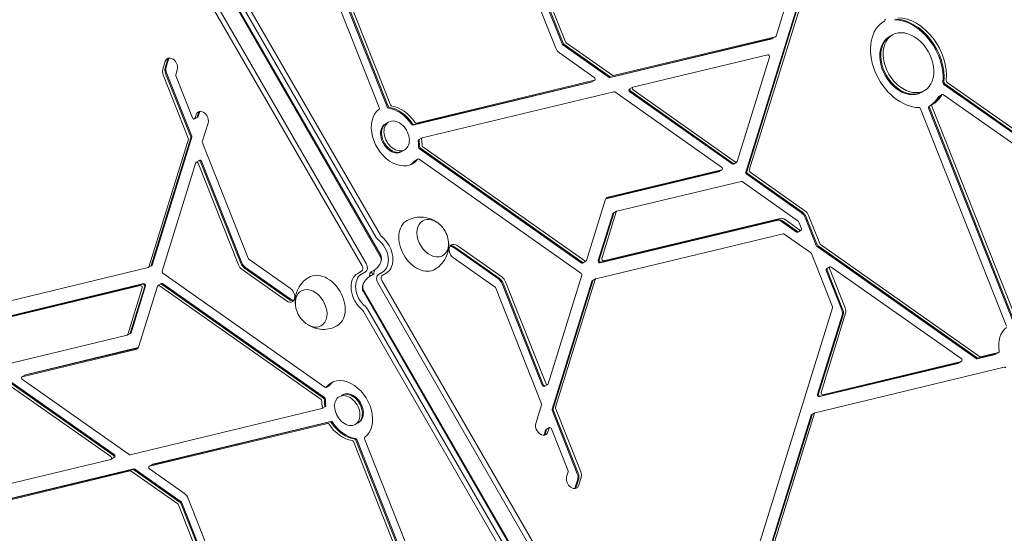
# Model space of a CAD drawing. Units: millimetres. Extents: x -6170 to 6132, y -6555 to 4982.
# Drawn here: x 1456 to 2070, y 181 to 501 of the extents above; entities that cross this region are included whole.
import ezdxf

# ---------------------------------------------------------------- set-up
doc = ezdxf.new("R2010")
doc.units = ezdxf.units.MM
doc.header["$LTSCALE"] = 20
doc.layers.add('2d', color=230, linetype='Continuous')

msp = doc.modelspace()

# ---------------------------------------------------------------- linework, layer by layer
at = {"layer": '2d', "lineweight": 0}
for p, q in [((1444.8, 763.16), (1681.06, 353.95)), ((1445.31, 763.46), (1681.57, 354.25)), ((1448.01, 765.02), (1678.77, 365.33)), ((1450.56, 766.49), (1681.32, 366.8)), ((1669.94, 347.53), (1433.68, 756.74)), ((1672.48, 349), (1436.22, 758.21)), ((1992.93, 700.38), (1928.01, 490.92)), ((1613.43, 616.05), (1680.62, 446.31)), ((1618.31, 616.5), (1685.49, 446.76)), ((1618.92, 616.85), (1686.11, 447.11)), ((1620.45, 617.74), (1687.64, 448)), ((1790.59, 483.41), (1745.74, 596.72)), ((1794.55, 486.15), (1749.7, 599.46)), ((1795.17, 486.5), (1750.32, 599.82)), ((1796.7, 487.39), (1751.85, 600.7)), ((1962.11, 576.99), (1909.13, 406.07)), ((1962.72, 577.34), (1909.74, 406.42)), ((1964.25, 578.23), (1911.28, 407.31)), ((1995.32, 500.2), (1995.74, 500.44)), ((1998.39, 490.42), (2000.53, 491.66)), ((1823.96, 465.15), (1795.02, 485.55)), ((1824.58, 465.5), (1795.63, 485.9)), ((1826.11, 466.39), (1797.16, 486.79)), ((1925.48, 489.29), (1824.57, 465)), ((1926.09, 489.65), (1825.18, 465.35)), ((1927.62, 490.53), (1826.71, 466.24)), ((1925.61, 489.35), (1927.76, 490.58)), ((1814.68, 465.06), (1792.9, 480.41)), ((1922.84, 479.3), (1838.77, 459.06)), ((1547.18, 475.25), (1545.64, 470.26)), ((1548.71, 476.13), (1547.17, 471.15)), ((1549.33, 476.48), (1547.78, 471.5)), ((1903.74, 412.62), (1923.96, 477.85)), ((1545.9, 466.76), (1561.54, 427.23)), ((1547.43, 467.65), (1563.08, 428.11)), ((1548.04, 468), (1563.69, 428.47)), ((1553.77, 466.86), (1554.72, 469.93)), ((1564.19, 439.96), (1553.82, 466.16)), ((1701.61, 435.4), (1812.66, 462.13)), ((1702.23, 435.75), (1813.27, 462.49)), ((1703.76, 436.64), (1814.8, 463.37)), ((1812.79, 462.19), (1814.94, 463.42)), ((2110.45, 405.87), (2032.5, 460.8)), ((2111.06, 406.22), (2033.11, 461.15)), ((2112.59, 407.11), (2034.64, 462.04)), ((1826.86, 456.2), (1707.4, 427.44)), ((1893.96, 409.19), (1827.47, 456.05)), ((1836.49, 457.77), (1838.64, 459.01)), ((1836.75, 456.14), (1900.6, 411.14)), ((1837.37, 456.49), (1901.22, 411.5)), ((1838.9, 457.37), (1902.75, 412.38)), ((2018.39, 455.78), (2020.53, 457.02)), ((2029.38, 453.19), (2031.52, 454.43)), ((2110.2, 399.41), (2032.26, 454.34)), ((2023.17, 447), (2025.31, 448.24)), ((1566.39, 441.98), (1565.65, 439.6)), ((1567.92, 442.87), (1567.18, 440.48)), ((1568.53, 443.22), (1567.79, 440.83)), ((2071.71, 310.07), (2018.1, 445.51)), ((2022.97, 445.96), (2076.58, 310.52)), ((2023.58, 446.32), (2077.19, 310.88)), ((2025.11, 447.2), (2078.72, 311.76)), ((1567.54, 440.5), (1565.39, 439.26)), ((1570.32, 425.05), (1573.92, 436.67)), ((1684.31, 436.06), (1686.46, 437.3)), ((1561.6, 426.53), (1536.9, 346.87)), ((1563.13, 427.41), (1538.43, 347.75)), ((1563.74, 427.77), (1539.05, 348.1)), ((1598.89, 352.3), (1570.37, 424.35)), ((1705.12, 426.15), (1707.26, 427.38)), ((1694.31, 418.74), (1696.46, 419.98)), ((1705.67, 420.56), (1806.57, 349.46)), ((1706.29, 420.92), (1807.18, 349.82)), ((1707.82, 421.8), (1808.71, 350.7)), ((1545.28, 344.26), (1566.27, 411.98)), ((1568.67, 413.55), (1566.52, 412.31)), ((1567.72, 411.62), (1592.78, 348.32)), ((1569.26, 412.5), (1594.31, 349.2)), ((1569.87, 412.85), (1594.92, 349.56)), ((1702.55, 412.96), (1704.69, 414.2)), ((1705.43, 414.1), (1806.32, 343)), ((1901.34, 411.05), (1903.49, 412.28)), ((1821.75, 389.36), (1891.95, 406.26)), ((1821.94, 389.61), (1892.56, 406.61)), ((1823.3, 390.45), (1894.09, 407.5)), ((1892.08, 406.31), (1894.23, 407.55)), ((1910.26, 405.12), (1944.44, 381.04)), ((1911.79, 406.01), (1945.97, 381.92)), ((1906.15, 400.32), (1828.68, 381.67)), ((1941.71, 375.54), (1906.76, 400.17)), ((1909.65, 404.77), (1943.82, 380.68)), ((1809.7, 350.94), (1821.35, 388.51)), ((1828.29, 381.28), (1819.27, 352.16)), ((1826.4, 380.38), (1828.55, 381.62)), ((1826.15, 380.05), (1817.12, 350.92)), ((1826.76, 380.4), (1817.73, 351.28)), ((1818.24, 349.47), (1928.38, 375.99)), ((1818.85, 349.83), (1928.99, 376.34)), ((1820.38, 350.71), (1930.52, 377.22)), ((1931.39, 375.24), (1940.71, 368.67)), ((1932, 375.59), (1941.32, 369.03)), ((1933.54, 376.47), (1942.85, 369.91)), ((1943.79, 370.85), (1942.17, 374.94)), ((1946.14, 377.68), (1953.03, 360.26)), ((1946.75, 378.03), (1953.65, 360.61)), ((1948.28, 378.92), (1955.18, 361.5)), ((1941.45, 368.58), (1943.59, 369.81)), ((1815.6, 339.48), (1932.42, 367.6)), ((1933.02, 367.45), (1949.51, 355.84)), ((1754.88, 339.41), (1727.11, 358.98)), ((1755.49, 339.76), (1727.72, 359.33)), ((1757.03, 340.65), (1729.26, 360.22)), ((1953.5, 359.66), (2052.62, 289.81)), ((1954.11, 360.01), (2053.23, 290.16)), ((1955.64, 360.9), (2054.76, 291.05)), ((1625.25, 333.44), (1599.35, 351.69)), ((1726.87, 352.52), (1752.77, 334.27)), ((1807.31, 349.37), (1809.45, 350.6)), ((1949.97, 355.24), (1963.09, 322.09)), ((1536.51, 346.48), (1419.7, 318.36)), ((1538.79, 347.77), (1536.65, 346.53)), ((1595.09, 345.31), (1622.86, 325.74)), ((1596.62, 346.2), (1624.39, 326.63)), ((1597.24, 346.55), (1625.01, 326.98)), ((1667.19, 342.93), (1669.64, 344.35)), ((1669.56, 342.38), (1672, 343.8)), ((1674.71, 343.36), (1677.16, 344.77)), ((1676.56, 342.11), (1675.56, 343.85)), ((1959.21, 344.65), (1968.87, 320.25)), ((1959.42, 345.68), (1961.56, 346.92)), ((1959.83, 345), (1969.48, 320.61)), ((1961.36, 345.88), (1971.01, 321.49)), ((2043.33, 289.72), (1962.3, 346.82)), ((1646.69, 271.86), (1545.79, 342.96)), ((1677.41, 342.61), (1674.96, 341.19)), ((1682.56, 343.58), (1680.11, 342.16)), ((1682.18, 338.43), (1918.44, -70.78)), ((1684.92, 343.03), (1682.47, 341.61)), ((1784.39, 274.34), (1759.34, 337.64)), ((1806.84, 341.7), (1785.85, 273.98)), ((1788.38, 258.19), (1813.07, 337.86)), ((1788.99, 258.55), (1813.68, 338.21)), ((1790.52, 259.43), (1815.22, 339.09)), ((1813.33, 338.19), (1815.47, 339.43)), ((1531.73, 335.25), (1421.6, 308.74)), ((1533.27, 336.13), (1423.13, 309.62)), ((1533.88, 336.49), (1423.74, 309.97)), ((1523.83, 304.68), (1532.85, 333.8)), ((1525.36, 305.56), (1534.38, 334.68)), ((1525.97, 305.91), (1535, 335.04)), ((1542.41, 335.02), (1530.77, 297.45)), ((1544.81, 336.59), (1542.67, 335.36)), ((1644.3, 264.16), (1543.41, 335.26)), ((1645.83, 265.04), (1544.94, 336.14)), ((1646.44, 265.4), (1545.55, 336.5)), ((1906.81, -77.5), (1670.55, 331.71)), ((1907.32, -77.2), (1671.06, 332.01)), ((1679.63, 336.96), (1915.89, -72.25)), ((1753.23, 333.67), (1781.75, 261.61)), ((1782.25, 273.11), (1757.2, 336.4)), ((1782.86, 273.46), (1757.81, 336.76)), ((1901.56, -80.53), (1670.8, 319.16)), ((1904.11, -79.06), (1673.35, 320.63)), ((1963.14, 321.39), (1897.7, 110.26)), ((1969.13, 316.75), (1953.85, 267.46)), ((1969.74, 317.11), (1954.46, 267.81)), ((1971.27, 317.99), (1955.99, 268.69)), ((1445.97, 285.64), (1523.44, 304.29)), ((1525.72, 305.58), (1523.57, 304.34)), ((1528.82, 295.51), (1458.03, 278.46)), ((1530.18, 296.35), (1459.56, 279.35)), ((1530.37, 296.6), (1460.17, 279.7)), ((2053.22, 289.66), (2064.46, 292.36)), ((2053.84, 290.01), (2065.07, 292.72)), ((2055.37, 290.9), (2066.6, 293.6)), ((2064.59, 292.42), (2066.74, 293.65)), ((2070.24, 284.4), (1952.33, 256.01)), ((1954.97, 266), (2041.31, 286.79)), ((1955.58, 266.36), (2041.93, 287.14)), ((1957.11, 267.24), (2043.46, 288.03)), ((2041.45, 286.85), (2043.59, 288.08)), ((1460.04, 279.65), (1457.89, 278.41)), ((1458.15, 276.77), (1524.65, 229.91)), ((1513.22, 228.59), (1449.37, 273.58)), ((1514.75, 229.47), (1450.9, 274.46)), ((1515.36, 229.82), (1451.52, 274.82)), ((1649.57, 273), (1647.43, 271.76)), ((1783.45, 272.41), (1785.6, 273.65)), ((1657.81, 267.22), (1655.66, 265.98)), ((1525.25, 229.76), (1644.72, 258.52)), ((1647, 259.81), (1644.86, 258.58)), ((1781.8, 260.91), (1778.2, 249.29)), ((1804.69, 218.32), (1789.04, 257.85)), ((1806.22, 219.2), (1790.57, 258.73)), ((1804.08, 217.96), (1788.43, 257.49)), ((1949.8, 254.39), (1903.09, 103.71)), ((1950.41, 254.74), (1903.71, 104.06)), ((1951.94, 255.63), (1905.24, 104.95)), ((1950.05, 254.72), (1952.2, 255.96)), ((1648.36, 249.32), (1537.32, 222.59)), ((1649.89, 250.21), (1538.85, 223.47)), ((1650.5, 250.56), (1539.46, 223.83)), ((1667.81, 249.9), (1665.66, 248.66)), ((1784.58, 245.46), (1786.73, 246.7)), ((1785.73, 243.98), (1786.47, 246.36)), ((1787.93, 246), (1798.3, 219.8)), ((1738.68, 69.91), (1671.5, 239.65)), ((1783.59, 242.74), (1784.33, 245.13)), ((1784.2, 243.09), (1784.94, 245.48)), ((1731.67, 68.22), (1664.48, 237.96)), ((1733.2, 69.11), (1666.01, 238.85)), ((1733.81, 69.46), (1666.63, 239.2)), ((1515.63, 228.19), (1513.48, 226.95)), ((1426.64, 196.67), (1527.55, 220.96)), ((1429.28, 206.66), (1513.35, 226.9)), ((1539.32, 223.77), (1537.18, 222.54)), ((1424.5, 195.43), (1525.41, 219.72)), ((1426.03, 196.31), (1526.94, 220.61)), ((1526.01, 219.57), (1554.96, 199.17)), ((1527.54, 220.46), (1556.49, 200.06)), ((1528.15, 220.81), (1557.1, 200.41)), ((1537.44, 220.9), (1559.22, 205.56)), ((1798.35, 219.1), (1797.4, 216.03)), ((1804.94, 210.72), (1806.48, 215.7)), ((1802.79, 209.48), (1804.34, 214.46)), ((1803.41, 209.83), (1804.95, 214.82)), ((1561.53, 202.55), (1606.38, 89.24)), ((1555.42, 198.57), (1600.27, 85.26)), ((1556.95, 199.46), (1601.8, 86.14)), ((1557.56, 199.81), (1602.41, 86.5))]:
    msp.add_line(p, q, dxfattribs=at)
for centre, start, end in [((1706.9, 360.79), 13.43173, 46.56827), ((1645.22, 325.17), 193.43173, 226.56827)]:
    msp.add_arc(centre, 17, start, end, dxfattribs=at)
at = {"layer": '2d', "lineweight": 0, "extrusion": (0, 0, -1)}
for centre, major_axis, start_param, end_param in [((2010.53, 474.34), (-15, 25.98), -2.740802, 0), ((2010.53, 474.34), (-15, 25.98), 0, 0.011235), ((1795.26, 486.32), (-0.5, 0.866), -2.150182, -1.364784), ((1795.87, 486.67), (-0.5, 0.866), -2.150182, -1.364784), ((1797.4, 487.56), (-0.5, 0.866), -2.150182, -1.364784), ((1925.11, 490.21), (0.5, -0.866), 0, 0.206013), ((1925.72, 490.57), (0.5, -0.866), 0, 0.206013), ((1927.26, 491.45), (0.5, -0.866), -0.579385, 0.206013), ((1794.09, 484.26), (-2.5, 4.33), -2.150182, -1.364784), ((1554.52, 466.33), (-0.5, 0.866), -1.364784, -0.579385), ((1824.2, 465.92), (0.5, -0.866), 0.206013, 0.991411), ((1824.82, 466.27), (0.5, -0.866), 0.206013, 0.991411), ((1826.35, 467.16), (0.5, -0.866), 0.206013, 0.991411), ((2032.74, 461.57), (-0.5, 0.866), -2.150182, -0.774163), ((2033.35, 461.92), (-0.5, 0.866), -2.150182, -0.774163), ((2034.88, 462.81), (-0.5, 0.866), -2.150182, -0.774163), ((2010.53, 474.34), (15, -25.98), -0.384608, 0.011235), ((2008.39, 473.1), (15, -25.98), -0.384608, -0.011421), ((2009, 473.46), (15, -25.98), -0.384608, -0.011421), ((2009, 473.46), (15, -25.98), -0.384608, -0.011421), ((1679.92, 446.14), (0.5, -0.866), -1.364784, -0.083739), ((1689.31, 427.4), (10, -17.32), -2.645828, -1.654535), ((1689.93, 427.75), (10, -17.32), -2.645828, -1.654535), ((1691.46, 428.64), (10, -17.32), -2.645828, -1.654535), ((1564.89, 440.13), (0.5, -0.866), 0, 1.776809), ((1564.89, 440.13), (0.5, -0.866), -0.579385, 0), ((1566.42, 441.01), (0.5, -0.866), -0.579385, 0), ((1567.04, 441.37), (0.5, -0.866), -0.579385, 0), ((1560.84, 427.06), (0.5, -0.866), -1.364784, -0.579385), ((1562.37, 427.94), (0.5, -0.866), -1.364784, -0.579385), ((1562.99, 428.3), (0.5, -0.866), -1.364784, -0.579385), ((1571.07, 424.52), (-0.5, 0.866), -1.364784, -0.579385), ((1689.31, 427.4), (10, -17.32), -1.075032, -0.869137), ((1689.93, 427.75), (10, -17.32), -1.075032, -0.869137), ((1689.93, 427.75), (10, -17.32), -1.075032, -0.869137), ((1691.46, 428.64), (10, -17.32), -1.075032, -0.869137), ((1567.02, 411.45), (-0.5, 0.866), -0.579385, 1.776809), ((1568.55, 412.33), (-0.5, 0.866), 0, 1.776809), ((1569.17, 412.69), (-0.5, 0.866), 0, 1.776809), ((1703.05, 412.09), (-0.5, 0.866), -0.289634, 0), ((1703.66, 412.45), (-0.5, 0.866), -0.289634, 0), ((1705.19, 413.33), (-0.5, 0.866), -0.289634, 0), ((1705.19, 413.33), (-0.5, 0.866), 0, 0.991411), ((1825.12, 385.85), (-2.5, 4.33), -0.579385, 0), ((1825.12, 385.85), (-2.5, 4.33), 0, 0.206013), ((1942.63, 376.83), (2.5, -4.33), -2.150182, -1.364784), ((1943.24, 377.19), (2.5, -4.33), -2.150182, -1.364784), ((1943.24, 377.19), (2.5, -4.33), -2.150182, -1.364784), ((1944.77, 378.07), (2.5, -4.33), -2.150182, -1.364784), ((1706.61, 360.62), (-8.75, 15.16), -1.570796, 0.011193), ((1713.96, 364.86), (6.25, -10.83), -1.172537, 3.141593), ((1713.96, 364.86), (-6.25, 10.83), 0, 1.172537), ((1930.2, 371.39), (-2.5, 4.33), 0.206013, 0.991411), ((1930.81, 371.74), (-2.5, 4.33), 0.206013, 0.991411), ((1930.81, 371.74), (-2.5, 4.33), 0.206013, 0.991411), ((1932.34, 372.62), (-2.5, 4.33), 0.206013, 0.991411), ((1676.2, 354.61), (6.37, -11.03), -2.060754, 0), ((1677.73, 355.49), (7.2, -12.46), -2.060754, 0), ((1932.78, 366.68), (-0.5, 0.866), 0.206013, 0.991411), ((1599.59, 352.46), (-0.5, 0.866), -2.150182, -1.364784), ((1678.44, 352.44), (2.13, -3.69), -1.570796, -0.555826), ((1679.98, 353.32), (1.3, -2.26), -1.570796, -0.9586), ((1706.61, 360.62), (8.75, -15.16), -0.011193, 1.570796), ((1949.27, 355.07), (0.5, -0.866), -2.150182, -1.364784), ((1536.15, 347.4), (0.5, -0.866), 0, 0.206013), ((1536.15, 347.4), (0.5, -0.866), -0.579385, 0), ((1537.68, 348.28), (0.5, -0.866), -0.579385, 0), ((1538.29, 348.64), (0.5, -0.866), -0.579385, 0), ((1546.03, 343.73), (-0.5, 0.866), -2.150182, -0.579385), ((1667.62, 349.66), (6.37, -11.03), -0.787537, -0.555826), ((1645.51, 325.34), (-8.75, 15.16), -0.011193, 1.570796), ((1674.39, 330.47), (-7.2, 12.46), -2.060754, 0), ((1675.92, 331.35), (-6.37, 11.03), -2.060754, 0), ((1684.49, 336.3), (-6.37, 11.03), -0.787537, -0.555826), ((1806.09, 342.23), (0.5, -0.866), -2.150182, -0.579385), ((1813.83, 337.33), (-0.5, 0.866), -0.579385, 0), ((1814.44, 337.68), (-0.5, 0.866), -0.579385, 0), ((1815.97, 338.56), (-0.5, 0.866), -0.579385, 0), ((1815.97, 338.56), (-0.5, 0.866), 0, 0.206013), ((1638.16, 321.1), (-6.25, 10.83), -1.172537, 3.141593), ((1645.51, 325.34), (8.75, -15.16), -1.570796, 0.011193), ((1672.14, 332.64), (-1.3, 2.26), -1.570796, -0.9586), ((1673.67, 333.52), (-2.13, 3.69), -1.570796, -0.555826), ((1752.53, 333.5), (0.5, -0.866), -2.150182, -1.364784), ((1962.39, 321.92), (0.5, -0.866), -1.364784, -0.579385), ((1965.36, 319.41), (2.5, -4.33), -1.364784, -0.579385), ((1965.97, 319.76), (2.5, -4.33), -1.364784, -0.579385), ((1965.97, 319.76), (2.5, -4.33), -1.364784, -0.579385), ((1967.5, 320.64), (2.5, -4.33), -1.364784, -0.579385), ((1638.16, 321.1), (6.25, -10.83), 0, 1.172537), ((2082.54, 292.4), (-10, 17.32), -1.075032, -0.083739), ((1527, 300.11), (2.5, -4.33), 0, 0.206013), ((1527, 300.11), (2.5, -4.33), -0.579385, 0), ((1646.93, 272.63), (0.5, -0.866), 0, 0.991411), ((1646.93, 272.63), (0.5, -0.866), -0.289634, 0), ((1648.46, 273.51), (0.5, -0.866), -0.289634, 0), ((1649.07, 273.87), (0.5, -0.866), -0.289634, 0), ((1782.95, 273.28), (0.5, -0.866), 0, 1.776809), ((1783.57, 273.63), (0.5, -0.866), 0, 1.776809), ((1785.1, 274.51), (0.5, -0.866), -0.579385, 1.776809), ((1662.19, 258.21), (-10, 17.32), -1.075032, -0.869137), ((1662.19, 258.21), (-10, 17.32), -1.075032, -0.869137), ((1662.81, 258.56), (-10, 17.32), -1.075032, -0.869137), ((1660.66, 257.32), (-10, 17.32), -1.075032, -0.869137), ((1781.05, 261.45), (0.5, -0.866), -1.364784, -0.579385), ((1789.13, 257.66), (-0.5, 0.866), -1.364784, -0.579385), ((1789.75, 258.02), (-0.5, 0.866), -1.364784, -0.579385), ((1791.28, 258.9), (-0.5, 0.866), -1.364784, -0.579385), ((1660.66, 257.32), (-10, 17.32), -2.645828, -1.654535), ((1662.19, 258.21), (-10, 17.32), -2.645828, -1.654535), ((1662.81, 258.56), (-10, 17.32), -2.645828, -1.654535), ((1785.69, 244.95), (-0.5, 0.866), -0.579385, 0), ((1787.23, 245.83), (-0.5, 0.866), -0.579385, 0), ((1787.23, 245.83), (-0.5, 0.866), 0, 1.776809), ((1672.2, 239.82), (-0.5, 0.866), -1.364784, -0.083739), ((1785.08, 244.59), (-0.5, 0.866), -0.579385, 0), ((1527.92, 220.04), (-0.5, 0.866), 0.206013, 0.991411), ((1525.77, 218.8), (-0.5, 0.866), 0.206013, 0.991411), ((1527.3, 219.69), (-0.5, 0.866), 0.206013, 0.991411), ((1797.6, 219.63), (0.5, -0.866), -1.364784, -0.579385), ((1558.02, 201.7), (2.5, -4.33), -2.150182, -1.364784), ((1554.72, 198.4), (0.5, -0.866), -2.150182, -1.364784), ((1556.25, 199.29), (0.5, -0.866), -2.150182, -1.364784), ((1556.86, 199.64), (0.5, -0.866), -2.150182, -1.364784)]:
    msp.add_ellipse(centre, major_axis=major_axis, ratio=0.707107, start_param=start_param, end_param=end_param, dxfattribs=at)
at = {"layer": '2d', "lineweight": 0}
for centre, major_axis, start_param, end_param in [((1995.24, 501.31), (0.5, -0.866), -0.011235, 1.364784), ((2008.39, 473.1), (-15, 25.98), -2.36743, -0.40079), ((2009, 473.46), (-15, 25.98), -2.36743, -0.40079), ((2010.53, 474.34), (-15, 25.98), -2.36743, -0.40079), ((2010.53, 474.34), (-10, 17.32), 0, 3.141593), ((2010.53, 474.34), (10, -17.32), 0, 3.141593), ((2008.39, 473.1), (-10, 17.32), 0, 3.141593), ((2009, 473.46), (-10, 17.32), 0, 3.141593), ((1923.21, 478.38), (-0.5, 0.866), -2.562207, -0.206013), ((1550.95, 472.59), (-2.5, 4.33), -2.562207, 0.579385), ((1552.48, 473.47), (-2.5, 4.33), 0.25268, 0.579385), ((1553.09, 473.83), (-2.5, 4.33), 0.357571, 0.579385), ((1549.41, 467.61), (2.5, -4.33), -2.562207, -1.776809), ((1550.94, 468.49), (2.5, -4.33), -2.562207, -1.776809), ((1551.55, 468.84), (2.5, -4.33), -2.562207, -1.776809), ((1812.29, 463.05), (0.5, -0.866), -0.206013, 0), ((1812.91, 463.41), (0.5, -0.866), -0.206013, 0), ((1812.91, 463.41), (0.5, -0.866), -0.206013, 0), ((1814.44, 464.29), (0.5, -0.866), -0.206013, 2.150182), ((1827.23, 455.28), (-0.5, 0.866), -0.991411, -0.206013), ((1836.99, 456.91), (-0.5, 0.866), 0, 2.150182), ((1837.61, 457.26), (-0.5, 0.866), 0, 2.150182), ((1837.61, 457.26), (-0.5, 0.866), 0, 2.150182), ((1839.14, 458.14), (-0.5, 0.866), 0, 2.150182), ((1839.14, 458.14), (-0.5, 0.866), -0.206013, 0), ((2032.02, 453.57), (-0.5, 0.866), 0, 0.384608), ((2032.02, 453.57), (-0.5, 0.866), -0.991411, 0), ((2025.81, 447.37), (-0.5, 0.866), 0, 1.364784), ((2025.81, 447.37), (-0.5, 0.866), -0.011235, 0), ((2029.88, 452.33), (-0.5, 0.866), 0, 0.384608), ((2030.49, 452.68), (-0.5, 0.866), 0, 0.384608), ((1570.15, 439.33), (-2.5, 4.33), -2.562207, 0.579386), ((1571.69, 440.21), (-2.5, 4.33), 0.25268, 0.579386), ((1572.3, 440.56), (-2.5, 4.33), 0.357571, 0.579386), ((1691.46, 428.64), (-10, 17.32), 0.083739, 3.431226), ((1686.19, 446.93), (0.5, -0.866), -1.776809, -0.495764), ((1686.81, 447.28), (0.5, -0.866), -1.776809, -0.495764), ((1686.81, 447.28), (0.5, -0.866), -1.776809, -0.495764), ((1688.34, 448.17), (0.5, -0.866), -1.776809, -0.495764), ((2017.39, 445.34), (-0.5, 0.866), -1.776809, -0.40079), ((2023.67, 446.13), (-0.5, 0.866), 0, 1.364784), ((2024.28, 446.49), (-0.5, 0.866), 0, 1.364784), ((2024.28, 446.49), (-0.5, 0.866), 0, 1.364784), ((1689.31, 427.4), (-5, 8.66), 0, 3.141593), ((1689.93, 427.75), (-5, 8.66), 0, 3.141593), ((1689.93, 427.75), (-5, 8.66), 0, 3.141593), ((1691.46, 428.64), (-5, 8.66), 0, 3.141593), ((1691.46, 428.64), (5, -8.66), 0, 3.141593), ((1701.25, 436.32), (0.5, -0.866), -1.487057, -0.206013), ((1701.86, 436.67), (0.5, -0.866), -1.487057, -0.206013), ((1701.86, 436.67), (0.5, -0.866), -1.487057, -0.206013), ((1703.39, 437.56), (0.5, -0.866), -1.487057, -0.206013), ((1705.62, 425.28), (-0.5, 0.866), 0, 1.075032), ((1706.23, 425.63), (-0.5, 0.866), 0, 1.075032), ((1707.76, 426.52), (-0.5, 0.866), 0, 1.075032), ((1707.76, 426.52), (-0.5, 0.866), -0.206013, 0), ((1705.91, 421.33), (0.5, -0.866), -2.272456, -0.991411), ((1706.52, 421.69), (0.5, -0.866), -2.272456, -0.991411), ((1708.06, 422.57), (0.5, -0.866), -2.272456, -0.991411), ((1689.31, 427.4), (10, -17.32), 0.087612, 0.289634), ((1689.93, 427.75), (10, -17.32), 0.062541, 0.289634), ((1901.45, 412.27), (0.5, -0.866), -0.991411, 0), ((1901.45, 412.27), (0.5, -0.866), -0.991411, 0), ((1902.99, 413.15), (0.5, -0.866), -0.991411, 0.579385), ((1891.58, 407.18), (0.5, -0.866), -0.206013, 0), ((1892.2, 407.53), (0.5, -0.866), -0.206013, 0), ((1893.73, 408.42), (0.5, -0.866), -0.206013, 2.150182), ((1900.84, 411.91), (0.5, -0.866), -0.991411, 0), ((1909.89, 405.54), (0.5, -0.866), -2.562207, -0.991411), ((1910.5, 405.89), (0.5, -0.866), -2.562207, -0.991411), ((1910.5, 405.89), (0.5, -0.866), -2.562207, -0.991411), ((1912.03, 406.78), (0.5, -0.866), -2.562207, -0.991411), ((1906.52, 399.4), (-0.5, 0.866), -0.991411, -0.206013), ((1827.52, 379.87), (-0.5, 0.866), 0, 0.579385), ((1829.05, 380.75), (-0.5, 0.866), 0, 0.579385), ((1829.05, 380.75), (-0.5, 0.866), -0.206013, 0), ((1826.9, 379.52), (-0.5, 0.866), 0, 0.579385), ((1941.47, 374.77), (-0.5, 0.866), -1.776809, -0.991411), ((1940.95, 369.44), (0.5, -0.866), -0.991411, 0), ((1941.56, 369.8), (0.5, -0.866), -0.991411, 0), ((1941.56, 369.8), (0.5, -0.866), -0.991411, 0), ((1943.09, 370.68), (0.5, -0.866), -0.991411, 1.364784), ((1681.38, 366.84), (2.13, -3.69), -1.570796, -1.080839), ((1682.91, 367.72), (1.3, -2.26), -1.570796, -1.080839), ((1728.06, 356.37), (-2.5, 4.33), 0, 2.150182), ((1725.92, 355.13), (-2.5, 4.33), -0.991411, -0.357571), ((1726.53, 355.48), (-2.5, 4.33), -0.991411, -0.25268), ((1728.06, 356.37), (-2.5, 4.33), -0.991411, 0), ((1953.74, 360.43), (0.5, -0.866), -1.776809, -0.991411), ((1954.35, 360.78), (0.5, -0.866), -1.776809, -0.991411), ((1955.88, 361.67), (0.5, -0.866), -1.776809, -0.991411), ((1678.44, 352.44), (-2.13, 3.69), -2.585767, -1.570796), ((1808.95, 351.47), (0.5, -0.866), -0.991411, 0.579385), ((1817.88, 350.39), (0.5, -0.866), -2.562207, -0.206013), ((1818.49, 350.75), (0.5, -0.866), -2.562207, -0.206013), ((1818.49, 350.75), (0.5, -0.866), -2.562207, -0.206013), ((1820.02, 351.63), (0.5, -0.866), -2.562207, -0.206013), ((1596.29, 349.16), (2.5, -4.33), -1.776809, -0.991411), ((1597.82, 350.05), (2.5, -4.33), -1.776809, -0.991411), ((1598.43, 350.4), (2.5, -4.33), -1.776809, -0.991411), ((1668.34, 346.61), (1.3, -2.26), 0, 1.570796), ((1669.87, 347.49), (2.13, -3.69), 0, 1.570796), ((1667.62, 349.66), (-6.37, 11.03), -2.585767, -2.354056), ((1806.81, 350.23), (0.5, -0.866), -0.991411, 0), ((1807.42, 350.59), (0.5, -0.866), -0.991411, 0), ((1807.42, 350.59), (0.5, -0.866), -0.991411, 0), ((1959.92, 344.82), (-0.5, 0.866), 0, 1.364784), ((1960.53, 345.17), (-0.5, 0.866), 0, 1.364784), ((1962.06, 346.05), (-0.5, 0.866), 0, 1.364784), ((1962.06, 346.05), (-0.5, 0.866), -0.991411, 0), ((1684.49, 336.3), (6.37, -11.03), -2.585767, -2.354056), ((1682.25, 338.47), (-2.13, 3.69), 0, 1.570796), ((1683.78, 339.35), (-1.3, 2.26), 0, 1.570796), ((1753.69, 335.56), (-2.5, 4.33), -1.776809, -0.991411), ((1754.3, 335.91), (-2.5, 4.33), -1.776809, -0.991411), ((1755.83, 336.8), (-2.5, 4.33), -1.776809, -0.991411), ((1532.1, 334.33), (-0.5, 0.866), -2.562207, -0.206013), ((1533.63, 335.21), (-0.5, 0.866), -2.562207, -0.206013), ((1533.63, 335.21), (-0.5, 0.866), -2.562207, -0.206013), ((1534.24, 335.57), (-0.5, 0.866), -2.562207, -0.206013), ((1543.17, 334.49), (-0.5, 0.866), -0.991411, 0.579385), ((1544.7, 335.37), (-0.5, 0.866), -0.991411, 0), ((1544.7, 335.37), (-0.5, 0.866), -0.991411, 0), ((1545.31, 335.73), (-0.5, 0.866), -0.991411, 0), ((1624.06, 329.59), (2.5, -4.33), 0, 2.150182), ((1673.67, 333.52), (2.13, -3.69), -2.585767, -1.570796), ((1624.06, 329.59), (2.5, -4.33), -0.991411, 0), ((1625.59, 330.48), (2.5, -4.33), -0.991411, -0.25268), ((1626.2, 330.83), (2.5, -4.33), -0.991411, -0.357571), ((1669.21, 318.24), (-1.3, 2.26), -1.570796, -1.080839), ((1670.74, 319.12), (-2.13, 3.69), -1.570796, -1.080839), ((1523.07, 305.21), (0.5, -0.866), -0.206013, 0), ((1523.07, 305.21), (0.5, -0.866), 0, 0.579385), ((1524.6, 306.09), (0.5, -0.866), 0, 0.579385), ((1524.6, 306.09), (0.5, -0.866), 0, 0.579385), ((1525.22, 306.44), (0.5, -0.866), 0, 0.579385), ((2043.09, 288.95), (0.5, -0.866), -0.206013, 2.150182), ((2052.86, 290.58), (0.5, -0.866), -0.991411, -0.206013), ((2053.47, 290.93), (0.5, -0.866), -0.991411, -0.206013), ((2053.47, 290.93), (0.5, -0.866), -0.991411, -0.206013), ((2055, 291.82), (0.5, -0.866), -0.991411, -0.206013), ((2064.09, 293.28), (0.5, -0.866), -0.206013, 0), ((2064.71, 293.64), (0.5, -0.866), -0.206013, 0), ((2064.71, 293.64), (0.5, -0.866), -0.206013, 0), ((2066.24, 294.52), (0.5, -0.866), -0.206013, 1.075032), ((2040.95, 287.71), (0.5, -0.866), -0.206013, 0), ((2041.56, 288.06), (0.5, -0.866), -0.206013, 0), ((2041.56, 288.06), (0.5, -0.866), -0.206013, 0), ((2070.61, 283.48), (-0.5, 0.866), -1.487057, -0.206013), ((1458.39, 277.54), (-0.5, 0.866), -0.206013, 2.150182), ((1459.92, 278.43), (-0.5, 0.866), -0.206013, 0), ((1459.92, 278.43), (-0.5, 0.866), -0.206013, 0), ((1460.54, 278.78), (-0.5, 0.866), -0.206013, 0), ((1660.66, 257.32), (10, -17.32), 0.083739, 3.431226), ((1662.19, 258.21), (-10, 17.32), 0.062541, 0.289634), ((1662.81, 258.56), (-10, 17.32), 0.087612, 0.289634), ((1644.06, 263.39), (-0.5, 0.866), -2.272456, -0.991411), ((1645.59, 264.27), (-0.5, 0.866), -2.272456, -0.991411), ((1646.21, 264.63), (-0.5, 0.866), -2.272456, -0.991411), ((1660.66, 257.32), (-5, 8.66), 0, 3.141593), ((1660.66, 257.32), (5, -8.66), 0, 3.141593), ((1662.19, 258.21), (5, -8.66), 0, 3.141593), ((1662.19, 258.21), (5, -8.66), 0, 3.141593), ((1662.81, 258.56), (5, -8.66), 0, 3.141593), ((1954.6, 266.92), (0.5, -0.866), -2.562207, -0.206013), ((1955.22, 267.28), (0.5, -0.866), -2.562207, -0.206013), ((1956.75, 268.16), (0.5, -0.866), -2.562207, -0.206013), ((1644.36, 259.44), (0.5, -0.866), -0.206013, 0), ((1644.36, 259.44), (0.5, -0.866), 0, 1.075032), ((1645.89, 260.33), (0.5, -0.866), 0, 1.075032), ((1645.89, 260.33), (0.5, -0.866), 0, 1.075032), ((1646.5, 260.68), (0.5, -0.866), 0, 1.075032), ((1950.55, 253.86), (-0.5, 0.866), 0, 0.579385), ((1951.17, 254.21), (-0.5, 0.866), 0, 0.579385), ((1951.17, 254.21), (-0.5, 0.866), 0, 0.579385), ((1952.7, 255.09), (-0.5, 0.866), 0, 0.579385), ((1952.7, 255.09), (-0.5, 0.866), -0.206013, 0), ((1648.73, 248.4), (-0.5, 0.866), -1.487057, -0.206013), ((1650.26, 249.29), (-0.5, 0.866), -1.487057, -0.206013), ((1650.26, 249.29), (-0.5, 0.866), -1.487057, -0.206013), ((1650.87, 249.64), (-0.5, 0.866), -1.487057, -0.206013), ((1781.96, 246.63), (2.5, -4.33), -2.562207, 0.579386), ((1665.31, 238.68), (-0.5, 0.866), -1.776809, -0.495764), ((1665.92, 239.03), (-0.5, 0.866), -1.776809, -0.495764), ((1779.82, 245.4), (2.5, -4.33), 0.357571, 0.579386), ((1780.43, 245.75), (2.5, -4.33), 0.25268, 0.579386), ((1663.78, 237.79), (-0.5, 0.866), -1.776809, -0.495764), ((1512.98, 227.82), (0.5, -0.866), 0, 2.150182), ((1514.51, 228.7), (0.5, -0.866), 0, 2.150182), ((1514.51, 228.7), (0.5, -0.866), 0, 2.150182), ((1515.13, 229.05), (0.5, -0.866), 0, 2.150182), ((1524.89, 230.68), (0.5, -0.866), -0.991411, -0.206013), ((1512.98, 227.82), (0.5, -0.866), -0.206013, 0), ((1537.68, 221.67), (-0.5, 0.866), -0.206013, 2.150182), ((1539.21, 222.55), (-0.5, 0.866), -0.206013, 0), ((1539.21, 222.55), (-0.5, 0.866), -0.206013, 0), ((1539.82, 222.91), (-0.5, 0.866), -0.206013, 0), ((1801.17, 213.37), (2.5, -4.33), -2.562207, 0.579385), ((1800.57, 217.12), (-2.5, 4.33), -2.562207, -1.776809), ((1801.18, 217.47), (-2.5, 4.33), -2.562207, -1.776809), ((1802.71, 218.35), (-2.5, 4.33), -2.562207, -1.776809), ((1799.02, 212.13), (2.5, -4.33), 0.357571, 0.579385), ((1799.64, 212.49), (2.5, -4.33), 0.25268, 0.579385)]:
    msp.add_ellipse(centre, major_axis=major_axis, ratio=0.707107, start_param=start_param, end_param=end_param, dxfattribs=at)
for points, knots in [([(1697.98, 375.84), (1699.59, 376.74), (1701.34, 377.36), (1704.86, 378.05), (1706.62, 378.09), (1710.06, 377.72), (1711.69, 377.26), (1714.28, 376.17), (1715.32, 375.58), (1716.23, 374.95)], [0.0111934, 0.0111934, 0.0111934, 0.0111934, 0.2375198, 0.2375198, 0.4763471, 0.4763471, 0.7502292, 0.7502292, 0.9770967, 0.9770967, 0.9770967, 0.9770967]), ([(1723.84, 361.79), (1723.91, 360.84), (1723.91, 359.83), (1723.64, 356.92), (1723.15, 354.87), (1721.31, 351.11), (1720.15, 349.43), (1717.7, 347.05), (1716.63, 346.22), (1715.48, 345.53)], [2.164496, 2.164496, 2.164496, 2.164496, 2.3584941, 2.3584941, 2.6974188, 2.6974188, 2.9655065, 2.9655065, 3.1303992, 3.1303992, 3.1303992, 3.1303992]), ([(1677.16, 344.77), (1677.63, 345.04), (1678.09, 345.36), (1678.93, 346.04), (1679.31, 346.4), (1679.99, 347.15), (1680.29, 347.54), (1680.81, 348.31), (1681.03, 348.69), (1681.38, 349.42), (1681.52, 349.77), (1681.64, 350.1)], [6.2831853, 6.2831853, 6.2831853, 6.2831853, 6.3943504, 6.3943504, 6.5055156, 6.5055156, 6.6166807, 6.6166807, 6.7278458, 6.7278458, 6.839011, 6.839011, 6.839011, 6.839011]), ([(1681.64, 350.1), (1681.72, 350.34), (1681.78, 350.56), (1681.89, 351), (1681.93, 351.2), (1681.99, 351.58), (1682.01, 351.76), (1682.04, 352.09), (1682.04, 352.25), (1682.04, 352.53), (1682.04, 352.66), (1682.03, 352.78)], [0.5558257, 0.5558257, 0.5558257, 0.5558257, 0.6363806, 0.6363806, 0.7169355, 0.7169355, 0.7974904, 0.7974904, 0.8780453, 0.8780453, 0.9586002, 0.9586002, 0.9586002, 0.9586002]), ([(1677.46, 344.95), (1677.46, 344.95), (1677.46, 344.94), (1677.46, 344.67), (1677.45, 344.42), (1677.41, 343.96), (1677.39, 343.75), (1677.33, 343.37), (1677.29, 343.2), (1677.22, 342.9), (1677.18, 342.77), (1677.15, 342.66)], [2.2613315, 2.2613315, 2.2613315, 2.2613315, 2.2635474, 2.2635474, 2.3441023, 2.3441023, 2.4246572, 2.4246572, 2.5052121, 2.5052121, 2.585767, 2.585767, 2.585767, 2.585767]), ([(1628.28, 324.17), (1628.21, 325.12), (1628.21, 326.13), (1628.48, 329.04), (1628.97, 331.09), (1630.81, 334.85), (1631.97, 336.53), (1634.42, 338.91), (1635.49, 339.74), (1636.64, 340.43)], [2.164496, 2.164496, 2.164496, 2.164496, 2.3584941, 2.3584941, 2.6974188, 2.6974188, 2.9655065, 2.9655065, 3.1303992, 3.1303992, 3.1303992, 3.1303992]), ([(1674.96, 341.19), (1674.48, 340.92), (1674.03, 340.6), (1673.19, 339.92), (1672.81, 339.56), (1672.12, 338.81), (1671.82, 338.42), (1671.31, 337.65), (1671.09, 337.27), (1670.74, 336.54), (1670.59, 336.19), (1670.48, 335.86)], [6.2831853, 6.2831853, 6.2831853, 6.2831853, 6.3943504, 6.3943504, 6.5055156, 6.5055156, 6.6166807, 6.6166807, 6.7278458, 6.7278458, 6.839011, 6.839011, 6.839011, 6.839011]), ([(1674.65, 341.01), (1674.65, 341.01), (1674.65, 341.02), (1674.66, 341.29), (1674.67, 341.54), (1674.7, 342), (1674.73, 342.21), (1674.79, 342.59), (1674.83, 342.76), (1674.9, 343.06), (1674.94, 343.19), (1674.97, 343.3)], [2.2613315, 2.2613315, 2.2613315, 2.2613315, 2.2635474, 2.2635474, 2.3441023, 2.3441023, 2.4246572, 2.4246572, 2.5052121, 2.5052121, 2.585767, 2.585767, 2.585767, 2.585767]), ([(1670.48, 335.86), (1670.4, 335.62), (1670.34, 335.4), (1670.23, 334.96), (1670.19, 334.76), (1670.13, 334.38), (1670.11, 334.2), (1670.08, 333.87), (1670.08, 333.71), (1670.07, 333.43), (1670.08, 333.3), (1670.09, 333.18)], [0.5558257, 0.5558257, 0.5558257, 0.5558257, 0.6363806, 0.6363806, 0.7169355, 0.7169355, 0.7974904, 0.7974904, 0.8780453, 0.8780453, 0.9586002, 0.9586002, 0.9586002, 0.9586002]), ([(1654.14, 310.12), (1652.53, 309.22), (1650.78, 308.6), (1647.26, 307.91), (1645.5, 307.87), (1642.06, 308.24), (1640.42, 308.7), (1637.83, 309.79), (1636.8, 310.38), (1635.88, 311.01)], [0.0111934, 0.0111934, 0.0111934, 0.0111934, 0.2375198, 0.2375198, 0.4763471, 0.4763471, 0.7502292, 0.7502292, 0.9770967, 0.9770967, 0.9770967, 0.9770967])]:
    msp.add_open_spline(points, degree=3, knots=knots, dxfattribs=at)
for points in [[(1674.97, 343.3), (1675.01, 343.41), (1675.05, 343.5), (1675.08, 343.57)], [(1677.15, 342.66), (1677.11, 342.55), (1677.07, 342.46), (1677.04, 342.39)]]:
    msp.add_open_spline(points, degree=3, dxfattribs=at)

doc.saveas('drawing.dxf')
